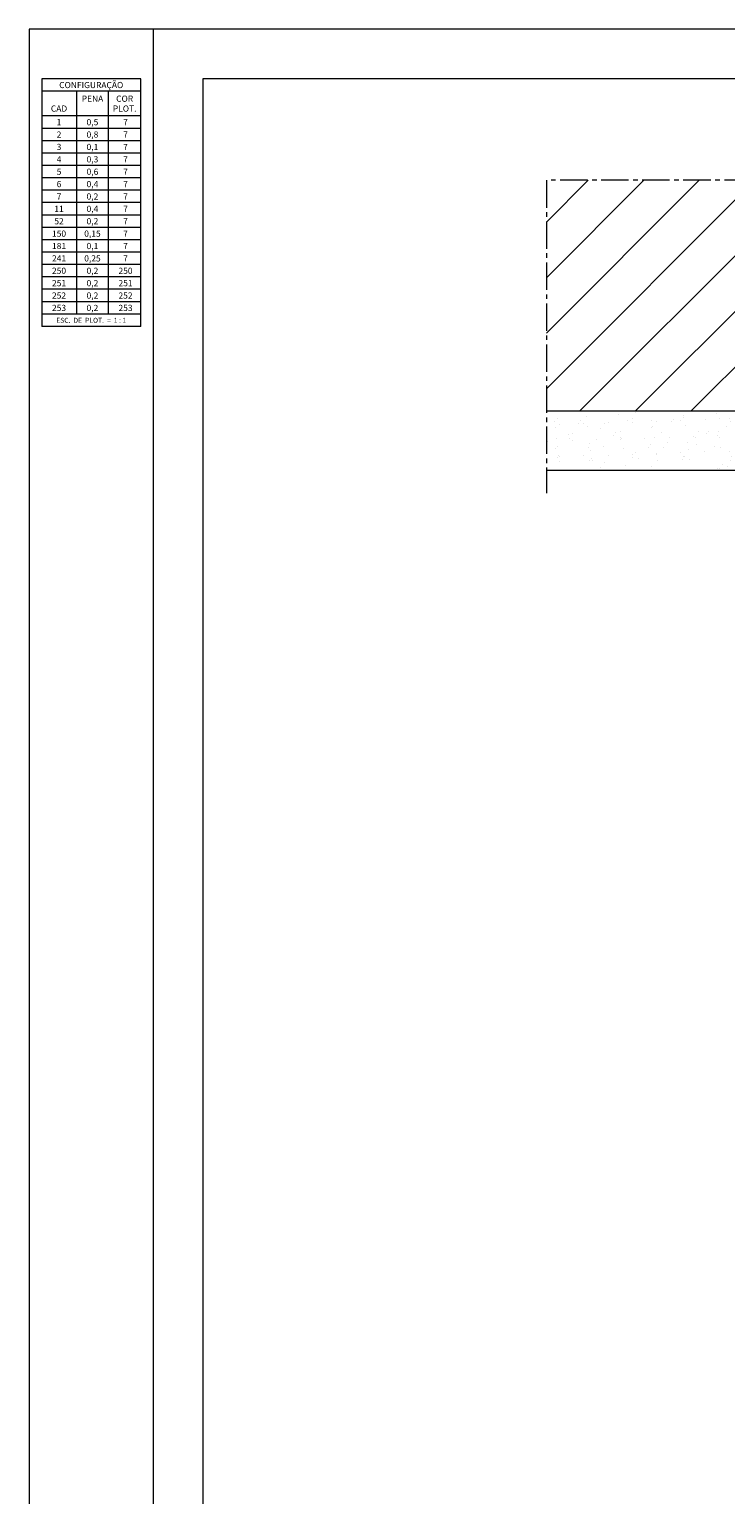
# Model space of a CAD drawing. Units: centimetres. Extents: x 0 to 841, y 0 to 594.
# Drawn here: x 0 to 141, y 298 to 594 of the extents above; entities that cross this region are included whole.
import ezdxf
from ezdxf.enums import TextEntityAlignment as Align

# ---------------------------------------------------------------- set-up
doc = ezdxf.new("R2010")
doc.units = ezdxf.units.CM
doc.header["$LTSCALE"] = 0.29
doc.header["$MEASUREMENT"] = 0
doc.linetypes.add('CENTER2', pattern=[28.575, 19.05, -3.175, 3.175, -3.175])
doc.linetypes.add('DIVIDE2', pattern=[15.875, 6.35, -3.175, 0, -3.175, 0, -3.175])
for name, color, linetype, lineweight in [('Alvenaria', 6, 'Continuous', 0), ('BMTL - Alvenaria', 6, 'Continuous', 0), ('Corte', 7, 'DIVIDE2', 0), ('Margem', 3, 'Continuous', 0)]:
    doc.layers.add(name, color=color, linetype=linetype, lineweight=lineweight)
doc.styles.add('SansSerif', font='ARIAL.TTF')

msp = doc.modelspace()

# ---------------------------------------------------------------- hatches: boundary and pattern name
at = {"layer": 'Alvenaria', "linetype": 'Continuous'}
h = msp.add_hatch(dxfattribs=at)
h.set_pattern_fill('ANSI31', style=0, pattern_type=2)
h.set_pattern_definition([(45, (-279.217, 3561.533), (-5.61266, 5.61266), [])])
h.paths.add_polyline_path([(278.437, 516.907), (278.437, 563.512), (104.381, 563.512), (104.381, 516.907)])
h = msp.add_hatch(dxfattribs=at)
h.set_pattern_fill('AR-SAND', color=6, style=0, pattern_type=2)
h.set_pattern_definition([(307.5, (-315.8878, 3569.5248), (4.8941324, 0.160003), [0, -3.8608, 0, -4.318, 0, -4.1275]), (277.5, (-315.888, 3569.525), (7.168251, -4.495233), [0, -2.0828, 0, -3.4798, 0, -1.3335]), (237.5, (-315.8878, 3572.649), (0.014372, -7.9099237), [0, -1.27, 0, -4.572, 0, -5.969]), (227.5, (-315.888, 3572.649), (2.229293, -7.635565), [0, -0.635, 0, -2.9972, 0, -3.429])])
h.paths.add_polyline_path([(205.585, 504.899), (205.585, 516.198, -0.4142136), (205.885, 516.498), (206.401, 516.498, -0.4150728), (206.702, 516.198), (206.701, 515.998, 0.4142136), (207.001, 515.697), (208.701, 515.695, -0.4142136), (209, 515.394), (209, 514.839, -0.4551398), (208.655, 514.495), (208.237, 514.495), (208.137, 514.443), (208.969, 514.421, 0.4142136), (209.277, 514.713), (209.316, 516.213, 0.4142136), (209.024, 516.521), (205.683, 516.609, 0.0364477), (203.823, 516.907), (201.732, 516.907), (104.381, 516.907), (104.381, 504.899)])

# ---------------------------------------------------------------- linework, layer by layer
at = {"layer": 'Alvenaria'}
for p, q in [((278.437, 516.907), (104.381, 516.907)), ((193.895, 504.899), (104.381, 504.899))]:
    msp.add_line(p, q, dxfattribs=at)
at = {"layer": 'BMTL - Alvenaria'}
msp.add_line((205.657, 504.898), (117.684, 504.9), dxfattribs=at)
at = {"layer": 'Corte', "linetype": 'CENTER2'}
for p, q in [((278.437, 563.512), (104.381, 563.512)), ((104.381, 563.512), (104.381, 500.377))]:
    msp.add_line(p, q, dxfattribs=at)
at = {"layer": 'Margem'}
for p, q in [((25, 594.004), (25, 0)), ((2.5, 584.004), (2.5, 534.004)), ((22.5, 584.004), (2.5, 584.004)), ((22.5, 534.004), (22.5, 584.004)), ((22.5, 581.504), (2.5, 581.504)), ((9.5, 581.504), (9.5, 536.504)), ((16, 536.504), (16, 581.504)), ((22.5, 576.504), (2.5, 576.504)), ((22.5, 574.004), (2.5, 574.004)), ((22.5, 571.504), (2.5, 571.504)), ((22.5, 569.004), (2.5, 569.004)), ((22.5, 566.504), (2.5, 566.504)), ((22.5, 564.004), (2.5, 564.004)), ((22.5, 561.504), (2.5, 561.504)), ((22.5, 559.004), (2.5, 559.004)), ((22.5, 556.504), (2.5, 556.504)), ((22.5, 554.004), (2.5, 554.004)), ((22.5, 551.504), (2.5, 551.504)), ((22.5, 549.004), (2.5, 549.004)), ((22.5, 546.504), (2.5, 546.504)), ((22.5, 544.004), (2.5, 544.004)), ((22.5, 541.504), (2.5, 541.504)), ((22.5, 539.004), (2.5, 539.004)), ((22.5, 536.504), (2.5, 536.504)), ((22.5, 534.004), (2.5, 534.004))]:
    msp.add_line(p, q, dxfattribs=at)
at = {"layer": 'Margem', "color": 2}
for p, q in [((35, 584.004), (35, 10)), ((831.006, 584.004), (35, 584.004))]:
    msp.add_line(p, q, dxfattribs=at)
at = {"layer": 'Margem'}
msp.add_3dface([(841, 0), (841, 594), (0, 594), (0, 0)], dxfattribs=at)

# ---------------------------------------------------------------- texts
at = {"layer": 'Margem', "style": 'SansSerif'}
for s, height, p in [('CONFIGURAÇÃO', 1.25001, (12.5, 582.754)), ('PENA', 1.25, (12.75, 579.998)), ('COR', 1.25, (19.25, 579.998)), ('CAD', 1.25, (6, 578)), ('PLOT.', 1.25, (19.25, 578)), ('1', 1.25, (6, 575.254)), ('0,5', 1.25, (12.75, 575.254)), ('7', 1.25, (19.427, 575.254)), ('2', 1.25, (6, 572.754)), ('0,8', 1.25, (12.75, 572.754)), ('7', 1.25, (19.427, 572.754)), ('4', 1.25, (6, 567.754)), ('3', 1.25, (6, 570.254)), ('0,1', 1.25, (12.75, 570.254)), ('0,3', 1.25, (12.75, 567.754)), ('7', 1.25, (19.427, 570.254)), ('7', 1.25, (19.427, 567.754)), ('5', 1.25, (6, 565.254)), ('0,6', 1.25, (12.75, 565.254)), ('7', 1.25, (19.427, 565.254)), ('6', 1.25, (6, 562.754)), ('0,4', 1.25, (12.75, 562.754)), ('7', 1.25, (19.427, 562.754)), ('7', 1.25, (6, 560.254)), ('0,2', 1.25, (12.75, 560.254)), ('7', 1.25, (19.427, 560.254)), ('11', 1.25, (6, 557.754)), ('0,4', 1.25, (12.75, 557.754)), ('7', 1.25, (19.427, 557.754)), ('150', 1.25, (6, 552.754)), ('52', 1.25, (6, 555.254)), ('0,15', 1.25, (12.75, 552.754)), ('0,2', 1.25, (12.75, 555.254)), ('7', 1.25, (19.427, 555.254)), ('7', 1.25, (19.427, 552.754)), ('181', 1.25, (6, 550.254)), ('0,1', 1.25, (12.75, 550.254)), ('7', 1.25, (19.427, 550.254)), ('241', 1.25, (6, 547.754)), ('0,25', 1.25, (12.75, 547.754)), ('7', 1.25, (19.427, 547.754)), ('250', 1.25, (6, 545.254)), ('0,2', 1.25, (12.75, 545.254)), ('250', 1.25, (19.427, 545.254)), ('251', 1.25, (6, 542.754)), ('0,2', 1.25, (12.75, 542.754)), ('251', 1.25, (19.427, 542.754)), ('252', 1.25, (6, 540.254)), ('0,2', 1.25, (12.75, 540.254)), ('252', 1.25, (19.427, 540.254)), ('253', 1.25, (6, 537.754)), ('ESC.  DE  PLOT.  =  1 : 1', 1.00001, (12.5, 535.254)), ('0,2', 1.25, (12.75, 537.754)), ('253', 1.25, (19.427, 537.754))]:
    msp.add_text(s, height=height, dxfattribs=at).set_placement(p, align=Align.MIDDLE_CENTER)

doc.saveas('drawing.dxf')
